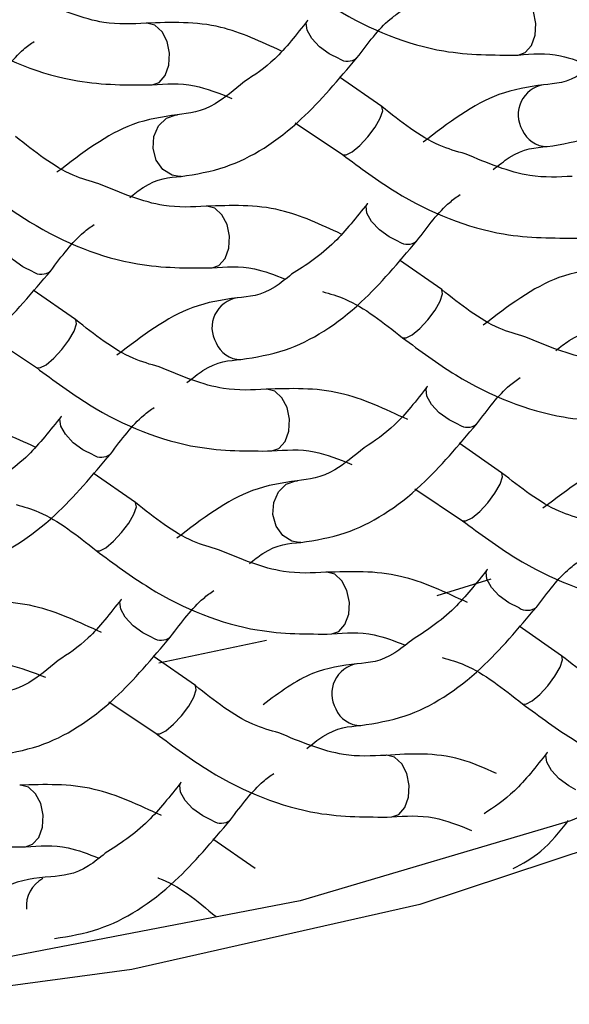
# Model space of a CAD drawing. Units: millimetres. Extents: x -1280 to 210, y -101 to 1184.
# Drawn here: x 47 to 48, y 44 to 45 of the extents above; entities that cross this region are included whole.
import ezdxf

# ---------------------------------------------------------------- set-up
doc = ezdxf.new("R2010")
doc.units = ezdxf.units.MM
doc.layers.add('A1', color=7, linetype='Continuous')
doc.layers.add('DIM', color=6, linetype='Continuous')
doc.styles.add('勝泰-1.5', font='simplex.shx', dxfattribs={"height": 1.5, "bigfont": 'chineset.shx'})
doc.dimstyles.new('比例1／5', dxfattribs={"dimtxt": 1.5, "dimasz": 2, "dimexe": 1.25, "dimexo": 0.625, "dimgap": 0.5, "dimtad": 1, "dimdec": 0, "dimlfac": 5, "dimdsep": 46, "dimtxsty": '勝泰-1.5', "dimcen": 2.5, "dimadec": 0, "dimazin": 0, "dimtfac": 1, "dimtdec": 0, "dimtmove": 0, "dimatfit": 3, "dimfxl": 0, "dimfrac": 1, "dimarcsym": 0})

# ---------------------------------------------------------------- blocks, each defined once
blk = doc.blocks.new('*D1641')
at = {"layer": 'Defpoints', "color": 0}
for p in [(76.05044, 60.87791), (46.93116, 43.34577), (91.63304, 43.34577)]:
    blk.add_point(p, dxfattribs=at)
at = {"layer": 'DIM', "color": 0, "lineweight": -2}
for p, q in [((76.67544, 60.87791), (92.88304, 60.87791)), ((91.63304, 58.87791), (91.63304, 45.34577)), ((47.55616, 43.34577), (92.88304, 43.34577))]:
    blk.add_line(p, q, dxfattribs=at)
at = {"layer": 'DIM', "color": 0}
for points in [[(91.96638, 58.87791), (91.29971, 58.87791), (91.63304, 60.87791)], [(91.29971, 45.34577), (91.96638, 45.34577), (91.63304, 43.34577)]]:
    blk.add_solid(points, dxfattribs=at)
at = {"layer": 'DIM', "color": 0, "insert": (89.38304, 52.11184), "char_height": 1.5, "attachment_point": 5, "rotation": 90, "style": '勝泰-1.5'}
blk.add_mtext('88 [3{\\H1.000000x;\\S7#16;}]', dxfattribs=at)
blk = doc.blocks.new('*D1642')
at = {"layer": 'Defpoints', "color": 0}
for p in [(70.98761, 63.10552), (46.93116, 43.34577), (103.00911, 43.34577)]:
    blk.add_point(p, dxfattribs=at)
at = {"layer": 'DIM', "color": 0, "lineweight": -2}
for p, q in [((71.61261, 63.10552), (104.25911, 63.10552)), ((103.00911, 61.10552), (103.00911, 45.34577)), ((47.55616, 43.34577), (104.25911, 43.34577))]:
    blk.add_line(p, q, dxfattribs=at)
at = {"layer": 'DIM', "color": 0}
for points in [[(103.34244, 61.10552), (102.67577, 61.10552), (103.00911, 63.10552)], [(102.67577, 45.34577), (103.34244, 45.34577), (103.00911, 43.34577)]]:
    blk.add_solid(points, dxfattribs=at)
at = {"layer": 'DIM', "color": 0, "insert": (100.75911, 53.22564), "char_height": 1.5, "attachment_point": 5, "rotation": 90, "style": '勝泰-1.5'}
blk.add_mtext('99 [3{\\H1.000000x;\\S7#8;}]', dxfattribs=at)

msp = doc.modelspace()

# ---------------------------------------------------------------- linework, layer by layer
at = {"layer": 'A1', "linetype": 'Continuous', "lineweight": 25}
for p, q in [((47.741, 45.42512), (47.74127, 45.42545)), ((47.81294, 45.34172), (47.77195, 45.37036)), ((47.72907, 45.32603), (47.77503, 45.29522)), ((47.61857, 45.27402), (47.61668, 45.27399)), ((47.79901, 45.24787), (47.79927, 45.2482)), ((47.87094, 45.16447), (47.82996, 45.19312)), ((47.51645, 45.13547), (47.47546, 45.16411)), ((47.43258, 45.11978), (47.47854, 45.08896)), ((47.85701, 45.07062), (47.85728, 45.07096)), ((47.50252, 45.04162), (47.50279, 45.04195)), ((47.92895, 44.98723), (47.88796, 45.01587)), ((47.57446, 44.95822), (47.53347, 44.98687)), ((47.84509, 44.97153), (47.89104, 44.94072)), ((47.73458, 44.91953), (47.7327, 44.9195)), ((47.91502, 44.89338), (47.91529, 44.89371)), ((47.91847, 44.88394), (47.8663, 44.86796)), ((47.56053, 44.86437), (47.56079, 44.8647)), ((47.98696, 44.80998), (47.94597, 44.83862)), ((47.70126, 44.82474), (47.59723, 44.80268)), ((47.63247, 44.78098), (47.59148, 44.80962)), ((47.5486, 44.76528), (47.59456, 44.73447)), ((47.97303, 44.71613), (47.9733, 44.71646)), ((47.61853, 44.68713), (47.6188, 44.68746)), ((47.69047, 44.60373), (47.64948, 44.63237))]:
    msp.add_line(p, q, dxfattribs=at)
at = {"layer": 'A1', "linetype": 'Continuous', "lineweight": 25, "flags": 128}
for points in [[(47.94511, 45.39173), (47.9518, 45.39426), (47.95777, 45.40101), (47.96137, 45.41088), (47.96206, 45.42239), (47.95973, 45.43378), (47.95474, 45.44331), (47.94784, 45.44953), (47.94008, 45.45151), (47.9396, 45.45148)], [(47.59061, 45.36273), (47.5973, 45.36526), (47.60327, 45.372), (47.60688, 45.38188), (47.60757, 45.39339), (47.60524, 45.40477), (47.60024, 45.4143), (47.59334, 45.42053), (47.58559, 45.4225), (47.5851, 45.42247)], [(47.77186, 45.38799), (47.76201, 45.39279), (47.75262, 45.39978), (47.74511, 45.40787), (47.74062, 45.41585), (47.73984, 45.42249), (47.741, 45.42512)], [(47.77507, 45.29518), (47.77844, 45.29491), (47.78441, 45.29802), (47.79184, 45.30424), (47.79959, 45.31262), (47.80649, 45.3219), (47.81149, 45.33065), (47.81382, 45.33755), (47.81313, 45.34154), (47.81239, 45.34205)], [(47.61668, 45.27399), (47.60985, 45.27529), (47.60105, 45.28082), (47.59464, 45.28988), (47.59159, 45.30108), (47.59237, 45.31272), (47.59686, 45.32303), (47.60437, 45.33044), (47.61377, 45.33381), (47.61517, 45.33393)], [(48.42527, 44.86353), (48.22814, 44.74789), (47.99562, 44.65006), (47.73408, 44.57269), (47.45063, 44.5179), (47.15301, 44.48719), (46.84934, 44.48139), (46.5479, 44.50066), (46.25692, 44.54447), (45.98432, 44.61164), (45.73756, 44.70032), (45.52335, 44.8081), (45.34755, 44.93203), (45.21494, 45.06875), (45.12915, 45.21452), (45.10043, 45.30825)], [(47.64862, 45.18548), (47.65531, 45.18801), (47.66128, 45.19475), (47.66489, 45.20463), (47.66558, 45.21614), (47.66325, 45.22752), (47.65825, 45.23706), (47.65135, 45.24328), (47.64359, 45.24526), (47.64311, 45.24523)], [(47.82987, 45.21074), (47.82002, 45.21555), (47.81063, 45.22253), (47.80311, 45.23062), (47.79863, 45.2386), (47.79785, 45.24524), (47.79901, 45.24787)], [(48.79932, 45.22727), (48.76696, 45.1556), (48.66462, 45.01153), (48.51739, 44.87753), (48.32908, 44.75708), (48.10456, 44.65329), (47.84965, 44.56886), (47.57096, 44.50596), (47.27569, 44.46623), (46.9715, 44.45069), (46.66626, 44.45976), (46.36789, 44.49319), (46.0841, 44.55011), (45.82225, 44.62906)], [(47.47537, 45.18174), (47.46552, 45.18654), (47.45613, 45.19352), (47.44862, 45.20162), (47.44413, 45.2096), (47.44335, 45.21624), (47.44451, 45.21887)], [(47.83308, 45.11793), (47.83644, 45.11767), (47.84242, 45.12077), (47.84985, 45.12699), (47.8576, 45.13537), (47.8645, 45.14465), (47.8695, 45.1534), (47.87183, 45.1603), (47.87114, 45.16429), (47.87094, 45.16448)], [(47.47859, 45.08893), (47.48195, 45.08866), (47.48792, 45.09177), (47.49535, 45.09799), (47.50311, 45.10637), (47.51001, 45.11564), (47.515, 45.1244), (47.51733, 45.1313), (47.51664, 45.13529), (47.5159, 45.1358)], [(47.70663, 45.00823), (47.71332, 45.01076), (47.71929, 45.01751), (47.7229, 45.02738), (47.72358, 45.03889), (47.72125, 45.05028), (47.71626, 45.05981), (47.70936, 45.06603), (47.7016, 45.06801), (47.70112, 45.06798)], [(47.88787, 45.03349), (47.87803, 45.0383), (47.86863, 45.04528), (47.86112, 45.05338), (47.85663, 45.06135), (47.85585, 45.068), (47.85701, 45.07062)], [(47.53338, 45.00449), (47.52353, 45.00929), (47.51414, 45.01628), (47.50663, 45.02437), (47.50214, 45.03235), (47.50136, 45.03899), (47.50252, 45.04162)], [(47.89109, 44.94068), (47.89445, 44.94042), (47.90042, 44.94352), (47.90785, 44.94974), (47.91561, 44.95813), (47.92251, 44.9674), (47.92751, 44.97615), (47.92984, 44.98305), (47.92915, 44.98705), (47.9284, 44.98755)], [(47.7327, 44.9195), (47.72587, 44.92079), (47.71707, 44.92633), (47.71066, 44.93538), (47.70761, 44.94659), (47.70839, 44.95823), (47.71288, 44.96853), (47.72039, 44.97594), (47.72978, 44.97932), (47.73119, 44.97943)], [(47.53659, 44.91168), (47.53996, 44.91142), (47.54593, 44.91452), (47.55336, 44.92074), (47.56111, 44.92912), (47.56802, 44.9384), (47.57301, 44.94715), (47.57534, 44.95405), (47.57465, 44.95804), (47.57445, 44.95823)], [(47.76464, 44.83099), (47.77133, 44.83352), (47.7773, 44.84026), (47.7809, 44.85013), (47.78159, 44.86164), (47.77926, 44.87303), (47.77427, 44.88256), (47.76737, 44.88879), (47.75961, 44.89076), (47.75913, 44.89073)], [(47.94588, 44.85625), (47.93604, 44.86105), (47.92664, 44.86803), (47.91913, 44.87613), (47.91464, 44.8841), (47.91386, 44.89075), (47.91502, 44.89338)], [(47.59139, 44.82724), (47.58154, 44.83205), (47.57215, 44.83903), (47.56463, 44.84712), (47.56015, 44.8551), (47.55937, 44.86174), (47.56053, 44.86437)], [(47.9491, 44.76344), (47.95246, 44.76317), (47.95843, 44.76628), (47.96586, 44.77249), (47.97362, 44.78088), (47.98052, 44.79015), (47.98551, 44.79891), (47.98784, 44.80581), (47.98716, 44.8098), (47.98696, 44.80998)], [(47.5946, 44.73443), (47.59797, 44.73417), (47.60394, 44.73727), (47.61137, 44.74349), (47.61912, 44.75187), (47.62602, 44.76115), (47.63102, 44.7699), (47.63335, 44.7768), (47.63266, 44.7808), (47.63192, 44.7813)], [(48.00092, 44.68019), (47.99404, 44.6838), (47.98465, 44.69078), (47.97714, 44.69888), (47.97265, 44.70686), (47.97187, 44.7135), (47.97303, 44.71613)], [(47.82264, 44.65374), (47.82934, 44.65627), (47.83531, 44.66301), (47.83891, 44.67289), (47.8396, 44.68439), (47.83727, 44.69578), (47.83228, 44.70531), (47.82537, 44.71154), (47.81762, 44.71351), (47.81714, 44.71348)], [(47.64939, 44.64999), (47.63955, 44.6548), (47.63015, 44.66178), (47.62264, 44.66988), (47.61815, 44.67785), (47.61738, 44.6845), (47.61853, 44.68713)], [(47.46815, 44.62474), (47.47484, 44.62727), (47.48081, 44.63401), (47.48442, 44.64388), (47.48511, 44.65539), (47.48278, 44.66678), (47.47778, 44.67631), (47.47088, 44.68253), (47.46312, 44.68451), (47.46264, 44.68448)]]:
    msp.add_lwpolyline(points, dxfattribs=at)
at = {"layer": 'A1', "linetype": 'Continuous', "lineweight": 25}
for centre, radius, start, end in [((47.77977, 45.40043), 0.01474, 237.52738, 306.59589), ((47.97435, 45.33397), 0.02933, 99.17888, 209.99452), ((47.97314, 45.32914), 0.02612, 202.12358, 269.83468), ((47.83778, 45.22317), 0.01474, 237.51629, 306.60698), ((47.48328, 45.19417), 0.01474, 237.51629, 306.60698), ((47.67786, 45.12772), 0.02933, 99.17386, 209.99954), ((47.67665, 45.12289), 0.02611, 202.12234, 269.83592), ((47.89579, 45.04593), 0.01474, 237.52691, 306.59891), ((47.54129, 45.01692), 0.01474, 237.52379, 306.60203), ((47.9538, 44.86868), 0.01474, 237.51583, 306.60999), ((47.5993, 44.83967), 0.01474, 237.51583, 306.60999), ((47.79387, 44.77323), 0.02933, 99.17065, 210.00238), ((47.79266, 44.76839), 0.02611, 202.11341, 269.84485), ((47.65731, 44.66243), 0.01474, 237.52619, 306.59963), ((47.49826, 44.56783), 0.02943, 116.94305, 186.25078)]:
    msp.add_arc(centre, radius, start, end, dxfattribs=at)
for points, knots in [([(47.71702, 45.47246), (47.73395, 45.4599), (47.78319, 45.42335), (47.8633, 45.39147), (47.92123, 45.39166), (47.9451, 45.39173)], [0, 0, 0, 0, 0.235476, 0.684927, 1, 1, 1, 1]), ([(48.07021, 45.42458), (48.05059, 45.43369), (48.00649, 45.45417), (47.96331, 45.45243), (47.93935, 45.45146)], [0, 0, 0, 0, 0.444873, 1, 1, 1, 1]), ([(47.36252, 45.44346), (47.37945, 45.4309), (47.4287, 45.39435), (47.5088, 45.36247), (47.56673, 45.36265), (47.59061, 45.36273)], [0, 0, 0, 0, 0.235476, 0.684927, 1, 1, 1, 1]), ([(47.58485, 45.42245), (47.57142, 45.42176), (47.53912, 45.42008), (47.50262, 45.43531), (47.48129, 45.44421)], [0, 0, 0, 0, 0.41582, 1, 1, 1, 1]), ([(47.78895, 45.38906), (47.79952, 45.40307), (47.81346, 45.42156), (47.82746, 45.43142), (47.83085, 45.43382)], [0, 0, 0, 0, 0.757412, 1, 1, 1, 1]), ([(47.71571, 45.39557), (47.69609, 45.40468), (47.65199, 45.42517), (47.60882, 45.42342), (47.58485, 45.42245)], [0, 0, 0, 0, 0.444875, 1, 1, 1, 1]), ([(47.741, 45.42512), (47.73044, 45.41164), (47.71013, 45.38571), (47.68974, 45.37234), (47.67996, 45.36592)], [0, 0, 0, 0, 0.520214, 1, 1, 1, 1]), ([(47.97307, 45.30303), (47.98742, 45.30538), (48.02692, 45.31184), (48.08598, 45.34975), (48.12581, 45.39709), (48.14345, 45.41807)], [0, 0, 0, 0, 0.241168, 0.663873, 1, 1, 1, 1]), ([(47.43446, 45.36006), (47.44502, 45.37406), (47.45901, 45.3926), (47.47305, 45.40249), (47.47648, 45.40491)], [0, 0, 0, 0, 0.7551264, 1, 1, 1, 1]), ([(47.9451, 45.39173), (47.95843, 45.39286), (47.98067, 45.39474), (48.00583, 45.38488), (48.01592, 45.38093)], [0, 0, 0, 0, 0.598992, 1, 1, 1, 1]), ([(47.61858, 45.27402), (47.63293, 45.27637), (47.67242, 45.28284), (47.73148, 45.32075), (47.77131, 45.36809), (47.78895, 45.38906)], [0, 0, 0, 0, 0.2411652, 0.6638715, 1, 1, 1, 1]), ([(48.02207, 45.38557), (48.01664, 45.38119), (47.99654, 45.36496), (47.98085, 45.36378), (47.96939, 45.36291)], [0, 0, 0, 0, 0.269865, 1, 1, 1, 1]), ([(47.59061, 45.36273), (47.60396, 45.36374), (47.62819, 45.36558), (47.65561, 45.35466), (47.66792, 45.34976)], [0, 0, 0, 0, 0.550898, 1, 1, 1, 1]), ([(47.67996, 45.36592), (47.67024, 45.35783), (47.6457, 45.33743), (47.62649, 45.33524), (47.61489, 45.33391)], [0, 0, 0, 0, 0.396373, 1, 1, 1, 1]), ([(47.96939, 45.36291), (47.95498, 45.36077), (47.91536, 45.35486), (47.87725, 45.32573), (47.85298, 45.30719)], [0, 0, 0, 0, 0.363479, 1, 1, 1, 1]), ([(47.8938, 45.29596), (47.88538, 45.29835), (47.858, 45.30613), (47.83138, 45.32716), (47.81294, 45.34172)], [0, 0, 0, 0, 0.307325, 1, 1, 1, 1]), ([(47.61489, 45.33391), (47.60049, 45.33176), (47.56087, 45.32585), (47.52275, 45.29672), (47.49849, 45.27818)], [0, 0, 0, 0, 0.363479, 1, 1, 1, 1]), ([(47.539, 45.26706), (47.53069, 45.26942), (47.50341, 45.27718), (47.47688, 45.29814), (47.45844, 45.31272)], [0, 0, 0, 0, 0.304775, 1, 1, 1, 1]), ([(47.92084, 45.28072), (47.92611, 45.28496), (47.94605, 45.30104), (47.96162, 45.30219), (47.97307, 45.30303)], [0, 0, 0, 0, 0.264231, 1, 1, 1, 1]), ([(47.77503, 45.29522), (47.79196, 45.28265), (47.8412, 45.24611), (47.9213, 45.21422), (47.97924, 45.21441), (48.00311, 45.21449)], [0, 0, 0, 0, 0.235478, 0.684923, 1, 1, 1, 1]), ([(47.99735, 45.27421), (47.98392, 45.27351), (47.95163, 45.27184), (47.91512, 45.28707), (47.8938, 45.29596)], [0, 0, 0, 0, 0.415821, 1, 1, 1, 1]), ([(47.56888, 45.25362), (47.57328, 45.25714), (47.59231, 45.27237), (47.60716, 45.2733), (47.61858, 45.27402)], [0, 0, 0, 0, 0.231001, 1, 1, 1, 1]), ([(47.42053, 45.26621), (47.43746, 45.25365), (47.4867, 45.2171), (47.56681, 45.18522), (47.62474, 45.18541), (47.64862, 45.18548)], [0, 0, 0, 0, 0.235478, 0.684928, 1, 1, 1, 1]), ([(47.64286, 45.2452), (47.62943, 45.24451), (47.59704, 45.24284), (47.56043, 45.25812), (47.539, 45.26706)], [0, 0, 0, 0, 0.414653, 1, 1, 1, 1]), ([(47.84696, 45.21181), (47.85752, 45.22581), (47.87151, 45.24435), (47.88555, 45.25424), (47.88899, 45.25667)], [0, 0, 0, 0, 0.755124, 1, 1, 1, 1]), ([(47.77372, 45.21832), (47.7541, 45.22744), (47.71, 45.24792), (47.66683, 45.24617), (47.64286, 45.2452)], [0, 0, 0, 0, 0.444873, 1, 1, 1, 1]), ([(47.79901, 45.24788), (47.78844, 45.23458), (47.76401, 45.20384), (47.73949, 45.18819), (47.72558, 45.17932)], [0, 0, 0, 0, 0.4325298, 1, 1, 1, 1]), ([(47.49247, 45.18281), (47.50303, 45.19682), (47.51697, 45.21531), (47.53097, 45.22517), (47.53437, 45.22757)], [0, 0, 0, 0, 0.757404, 1, 1, 1, 1]), ([(47.67658, 45.09678), (47.69093, 45.09912), (47.73043, 45.10559), (47.78949, 45.1435), (47.82932, 45.19084), (47.84696, 45.21181)], [0, 0, 0, 0, 0.241162, 0.663873, 1, 1, 1, 1]), ([(47.32209, 45.06777), (47.33644, 45.07012), (47.37594, 45.07658), (47.43499, 45.11449), (47.47482, 45.16184), (47.49247, 45.18281)], [0, 0, 0, 0, 0.241168, 0.663875, 1, 1, 1, 1]), ([(47.64862, 45.18548), (47.66194, 45.18661), (47.68418, 45.18848), (47.70934, 45.17863), (47.71943, 45.17468)], [0, 0, 0, 0, 0.598995, 1, 1, 1, 1]), ([(48.0274, 45.18567), (48.01299, 45.18352), (47.97337, 45.17761), (47.93525, 45.14848), (47.91099, 45.12994)], [0, 0, 0, 0, 0.3634899, 1, 1, 1, 1]), ([(47.72558, 45.17932), (47.72016, 45.17494), (47.70005, 45.15871), (47.68436, 45.15753), (47.6729, 45.15666)], [0, 0, 0, 0, 0.269858, 1, 1, 1, 1]), ([(47.9515, 45.11882), (47.94319, 45.12118), (47.91591, 45.12894), (47.88939, 45.1499), (47.87094, 45.16447)], [0, 0, 0, 0, 0.304759, 1, 1, 1, 1]), ([(47.6729, 45.15666), (47.6585, 45.15451), (47.61887, 45.1486), (47.58076, 45.11948), (47.5565, 45.10094)], [0, 0, 0, 0, 0.363488, 1, 1, 1, 1]), ([(47.7555, 45.16261), (47.7628, 45.16051), (47.78906, 45.15292), (47.8146, 45.13262), (47.83303, 45.11797)], [0, 0, 0, 0, 0.277972, 1, 1, 1, 1]), ([(47.59731, 45.08971), (47.5889, 45.0921), (47.56152, 45.09988), (47.53489, 45.1209), (47.51645, 45.13547)], [0, 0, 0, 0, 0.307317, 1, 1, 1, 1]), ([(47.98139, 45.10538), (47.98578, 45.1089), (48.00481, 45.12412), (48.01966, 45.12506), (48.03108, 45.12578)], [0, 0, 0, 0, 0.231003, 1, 1, 1, 1]), ([(47.83303, 45.11797), (47.84996, 45.1054), (47.89921, 45.06886), (47.97931, 45.03698), (48.03724, 45.03716), (48.06112, 45.03724)], [0, 0, 0, 0, 0.235476, 0.684927, 1, 1, 1, 1]), ([(48.05536, 45.09696), (48.04193, 45.09627), (48.00954, 45.0946), (47.97293, 45.10987), (47.9515, 45.11882)], [0, 0, 0, 0, 0.414654, 1, 1, 1, 1]), ([(47.62435, 45.07446), (47.62962, 45.07871), (47.64956, 45.09479), (47.66513, 45.09593), (47.67658, 45.09678)], [0, 0, 0, 0, 0.264231, 1, 1, 1, 1]), ([(47.47854, 45.08896), (47.49547, 45.0764), (47.54471, 45.03985), (47.62482, 45.00797), (47.68275, 45.00816), (47.70662, 45.00823)], [0, 0, 0, 0, 0.235478, 0.684927, 1, 1, 1, 1]), ([(47.70087, 45.06796), (47.68744, 45.06726), (47.65514, 45.06559), (47.61863, 45.08082), (47.59731, 45.08971)], [0, 0, 0, 0, 0.41582, 1, 1, 1, 1]), ([(47.90497, 45.03457), (47.91553, 45.04857), (47.92948, 45.06706), (47.94347, 45.07693), (47.94687, 45.07932)], [0, 0, 0, 0, 0.757406, 1, 1, 1, 1]), ([(47.83803, 45.03861), (47.8163, 45.0488), (47.77008, 45.07046), (47.72484, 45.06882), (47.70087, 45.06796)], [0, 0, 0, 0, 0.4701644, 1, 1, 1, 1]), ([(47.85702, 45.07063), (47.84645, 45.05714), (47.82614, 45.03121), (47.80576, 45.01784), (47.79598, 45.01142)], [0, 0, 0, 0, 0.520215, 1, 1, 1, 1]), ([(47.55048, 45.00556), (47.56104, 45.01956), (47.57502, 45.0381), (47.58906, 45.04799), (47.5925, 45.05041)], [0, 0, 0, 0, 0.7551264, 1, 1, 1, 1]), ([(47.47723, 45.01207), (47.45761, 45.02118), (47.41351, 45.04167), (47.37034, 45.03992), (47.34637, 45.03895)], [0, 0, 0, 0, 0.444875, 1, 1, 1, 1]), ([(47.50252, 45.04162), (47.49196, 45.02833), (47.46753, 44.99758), (47.44301, 44.98194), (47.42909, 44.97307)], [0, 0, 0, 0, 0.432527, 1, 1, 1, 1]), ([(47.73459, 44.91953), (47.74894, 44.92188), (47.78844, 44.92834), (47.8475, 44.96625), (47.88733, 45.0136), (47.90497, 45.03457)], [0, 0, 0, 0, 0.241166, 0.66387, 1, 1, 1, 1]), ([(47.79598, 45.01142), (47.78625, 45.00334), (47.76171, 44.98294), (47.7425, 44.98074), (47.73091, 44.97942)], [0, 0, 0, 0, 0.396373, 1, 1, 1, 1]), ([(47.3801, 44.89052), (47.39445, 44.89287), (47.43395, 44.89934), (47.493, 44.93725), (47.53283, 44.98459), (47.55048, 45.00556)], [0, 0, 0, 0, 0.241162, 0.66387, 1, 1, 1, 1]), ([(47.70662, 45.00823), (47.71998, 45.00925), (47.74421, 45.01108), (47.77162, 45.00016), (47.78393, 44.99526)], [0, 0, 0, 0, 0.550898, 1, 1, 1, 1]), ([(48.0854, 45.00842), (48.071, 45.00627), (48.03138, 45.00036), (47.99326, 44.97123), (47.969, 44.95269)], [0, 0, 0, 0, 0.363485, 1, 1, 1, 1]), ([(48.00981, 44.94147), (48.0014, 44.94386), (47.97402, 44.95163), (47.94739, 44.97266), (47.92895, 44.98723)], [0, 0, 0, 0, 0.307333, 1, 1, 1, 1]), ([(47.73091, 44.97942), (47.7165, 44.97727), (47.67688, 44.97136), (47.63877, 44.94223), (47.6145, 44.92369)], [0, 0, 0, 0, 0.363485, 1, 1, 1, 1]), ([(47.45902, 44.95636), (47.46632, 44.95425), (47.49257, 44.94667), (47.51811, 44.92637), (47.53655, 44.91172)], [0, 0, 0, 0, 0.277972, 1, 1, 1, 1]), ([(47.65502, 44.91257), (47.6467, 44.91493), (47.61943, 44.92269), (47.5929, 44.94365), (47.57446, 44.95822)], [0, 0, 0, 0, 0.304778, 1, 1, 1, 1]), ([(47.89104, 44.94072), (47.90797, 44.92816), (47.95722, 44.89161), (48.03732, 44.85973), (48.09525, 44.85991), (48.11913, 44.85999)], [0, 0, 0, 0, 0.235476, 0.684927, 1, 1, 1, 1]), ([(47.6849, 44.89913), (47.68929, 44.90265), (47.70833, 44.91787), (47.72317, 44.91881), (47.73459, 44.91953)], [0, 0, 0, 0, 0.231003, 1, 1, 1, 1]), ([(47.53655, 44.91172), (47.55348, 44.89915), (47.60272, 44.86261), (47.68283, 44.83073), (47.74076, 44.83091), (47.76463, 44.83099)], [0, 0, 0, 0, 0.235476, 0.684927, 1, 1, 1, 1]), ([(47.75888, 44.89071), (47.74544, 44.89002), (47.71306, 44.88835), (47.67645, 44.90362), (47.65502, 44.91257)], [0, 0, 0, 0, 0.414654, 1, 1, 1, 1]), ([(47.96298, 44.85732), (47.97354, 44.87132), (47.98753, 44.88986), (48.00157, 44.89975), (48.005, 44.90217)], [0, 0, 0, 0, 0.755126, 1, 1, 1, 1]), ([(47.89603, 44.86137), (47.87431, 44.87155), (47.82809, 44.89321), (47.78285, 44.89158), (47.75888, 44.89071)], [0, 0, 0, 0, 0.4701647, 1, 1, 1, 1]), ([(47.91502, 44.89338), (47.90446, 44.88008), (47.88003, 44.84934), (47.85551, 44.8337), (47.8416, 44.82482)], [0, 0, 0, 0, 0.4325357, 1, 1, 1, 1]), ([(47.60848, 44.82832), (47.61904, 44.84232), (47.63299, 44.86081), (47.64699, 44.87068), (47.65038, 44.87307)], [0, 0, 0, 0, 0.7574059, 1, 1, 1, 1]), ([(47.54154, 44.83236), (47.51981, 44.84255), (47.47359, 44.8642), (47.42835, 44.86257), (47.40438, 44.86171)], [0, 0, 0, 0, 0.470165, 1, 1, 1, 1]), ([(47.56053, 44.86438), (47.54996, 44.85089), (47.52965, 44.82496), (47.50927, 44.81159), (47.49949, 44.80517)], [0, 0, 0, 0, 0.520217, 1, 1, 1, 1]), ([(47.7926, 44.74228), (47.80695, 44.74463), (47.84645, 44.75109), (47.9055, 44.789), (47.94533, 44.83635), (47.96298, 44.85732)], [0, 0, 0, 0, 0.241169, 0.663875, 1, 1, 1, 1]), ([(47.76463, 44.83099), (47.77796, 44.83211), (47.8002, 44.83399), (47.82536, 44.82413), (47.83545, 44.82018)], [0, 0, 0, 0, 0.5989995, 1, 1, 1, 1]), ([(47.4381, 44.71328), (47.45245, 44.71562), (47.49195, 44.72209), (47.55101, 44.76), (47.59084, 44.80734), (47.60848, 44.82832)], [0, 0, 0, 0, 0.241169, 0.663875, 1, 1, 1, 1]), ([(47.8416, 44.82482), (47.83617, 44.82044), (47.81607, 44.80421), (47.80038, 44.80303), (47.78892, 44.80217)], [0, 0, 0, 0, 0.269866, 1, 1, 1, 1]), ([(47.41014, 44.80198), (47.42349, 44.80299), (47.44772, 44.80483), (47.47513, 44.79391), (47.48744, 44.78901)], [0, 0, 0, 0, 0.550899, 1, 1, 1, 1]), ([(47.49949, 44.80517), (47.48976, 44.79709), (47.46523, 44.77669), (47.44602, 44.77449), (47.43442, 44.77316)], [0, 0, 0, 0, 0.39637, 1, 1, 1, 1]), ([(47.78892, 44.80217), (47.77449, 44.80031), (47.74358, 44.79632), (47.71384, 44.77425), (47.69797, 44.76247)], [0, 0, 0, 0, 0.466471, 1, 1, 1, 1]), ([(47.87152, 44.80812), (47.87882, 44.80601), (47.90508, 44.79843), (47.93061, 44.77813), (47.94905, 44.76347)], [0, 0, 0, 0, 0.277972, 1, 1, 1, 1]), ([(48.13036, 44.7433), (48.10944, 44.75069), (48.08023, 44.76099), (48.03192, 44.77433), (48.0054, 44.79536), (47.98696, 44.80998)], [0, 0, 0, 0, 0.435053, 0.607228, 1, 1, 1, 1]), ([(47.71333, 44.73522), (47.70491, 44.73761), (47.67753, 44.74538), (47.65091, 44.76641), (47.63247, 44.78098)], [0, 0, 0, 0, 0.307318, 1, 1, 1, 1]), ([(47.94905, 44.76347), (47.96596, 44.75103), (48.01516, 44.71485), (48.07761, 44.68702), (48.11862, 44.68577), (48.12542, 44.68557)], [0, 0, 0, 0, 0.304123, 0.884593, 1, 1, 1, 1]), ([(47.59456, 44.73447), (47.61148, 44.7219), (47.66073, 44.68536), (47.74083, 44.65348), (47.79877, 44.65366), (47.82264, 44.65374)], [0, 0, 0, 0, 0.235474, 0.684924, 1, 1, 1, 1]), ([(47.81688, 44.71346), (47.80345, 44.71277), (47.77116, 44.71109), (47.73465, 44.72632), (47.71333, 44.73522)], [0, 0, 0, 0, 0.415817, 1, 1, 1, 1]), ([(47.74037, 44.71997), (47.74564, 44.72422), (47.76558, 44.74029), (47.78115, 44.74144), (47.7926, 44.74228)], [0, 0, 0, 0, 0.264224, 1, 1, 1, 1]), ([(47.92387, 44.69591), (47.91224, 44.70108), (47.87616, 44.71711), (47.84083, 44.71494), (47.81688, 44.71346)], [0, 0, 0, 0, 0.322177, 1, 1, 1, 1]), ([(47.97303, 44.71613), (47.96247, 44.70264), (47.94216, 44.67672), (47.92177, 44.66334), (47.912, 44.65693)], [0, 0, 0, 0, 0.520214, 1, 1, 1, 1]), ([(47.24006, 44.70546), (47.25699, 44.6929), (47.30623, 44.65635), (47.38634, 44.62447), (47.44427, 44.62466), (47.46814, 44.62473)], [0, 0, 0, 0, 0.235474, 0.684926, 1, 1, 1, 1]), ([(47.66649, 44.65107), (47.67705, 44.66507), (47.69104, 44.68361), (47.70508, 44.6935), (47.70852, 44.69592)], [0, 0, 0, 0, 0.755125, 1, 1, 1, 1]), ([(47.59955, 44.65511), (47.57782, 44.6653), (47.5316, 44.68696), (47.48636, 44.68532), (47.46239, 44.68446)], [0, 0, 0, 0, 0.470157, 1, 1, 1, 1]), ([(47.61854, 44.68713), (47.60797, 44.67383), (47.58354, 44.64309), (47.55902, 44.62745), (47.54511, 44.61857)], [0, 0, 0, 0, 0.432526, 1, 1, 1, 1]), ([(47.49611, 44.53603), (47.51046, 44.53838), (47.54996, 44.54484), (47.60902, 44.58275), (47.64885, 44.6301), (47.66649, 44.65107)], [0, 0, 0, 0, 0.241162, 0.66387, 1, 1, 1, 1]), ([(47.82264, 44.65374), (47.83599, 44.65475), (47.86023, 44.65659), (47.88764, 44.64567), (47.89995, 44.64076)], [0, 0, 0, 0, 0.550894, 1, 1, 1, 1]), ([(47.94004, 44.60378), (47.94922, 44.60861), (47.96824, 44.61864), (47.9851, 44.63944), (47.99382, 44.6502)], [0, 0, 0, 0, 0.482729, 1, 1, 1, 1]), ([(47.46814, 44.62473), (47.48147, 44.62586), (47.50371, 44.62774), (47.52887, 44.61788), (47.53896, 44.61393)], [0, 0, 0, 0, 0.598999, 1, 1, 1, 1]), ([(47.54511, 44.61857), (47.53968, 44.61419), (47.51958, 44.59796), (47.50389, 44.59678), (47.49243, 44.59592)], [0, 0, 0, 0, 0.26986, 1, 1, 1, 1]), ([(47.49243, 44.59592), (47.47798, 44.59453), (47.4552, 44.59235), (47.43329, 44.57686), (47.42528, 44.5712)], [0, 0, 0, 0, 0.634565, 1, 1, 1, 1]), ([(47.59607, 44.59483), (47.59634, 44.59474), (47.61553, 44.58836), (47.63417, 44.57268), (47.65256, 44.55722)], [0, 0, 0, 0, 0.0139292, 1, 1, 1, 1])]:
    msp.add_open_spline(points, degree=3, knots=knots, dxfattribs=at)

# ---------------------------------------------------------------- dimensions: what is measured, and where the dimension line sits
at = {"layer": 'DIM'}
dim = msp.add_linear_dim(base=(103.00911, 43.34577), p1=(70.98761, 63.10552), p2=(46.93116, 43.34577), angle=90, dimstyle='比例1／5', dxfattribs=at)
dim.commit()
dim.dimension.update_dxf_attribs({"geometry": '*D1642', "text_midpoint": (103.00911, 53.22564), "dimtype": 160})
dim = msp.add_linear_dim(base=(91.63304, 43.34577), p1=(76.05044, 60.87791), p2=(46.93116, 43.34577), angle=90, dimstyle='比例1／5', dxfattribs=at)
dim.commit()
dim.dimension.update_dxf_attribs({"geometry": '*D1641', "text_midpoint": (89.38304, 52.11184)})

doc.saveas('drawing.dxf')
